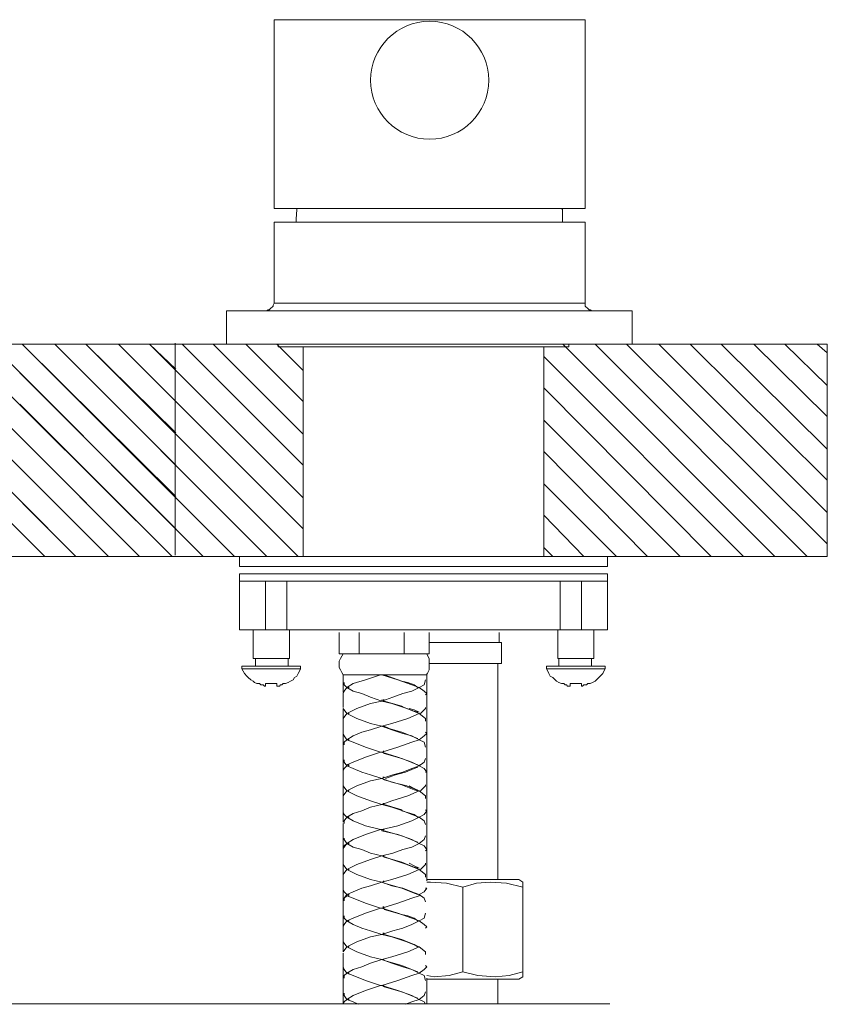
# Model space of a CAD drawing. Units: millimetres. Extents: x -311 to 259, y -284 to 224.
# Drawn here: x 144 to 259, y -186 to -47 of the extents above; entities that cross this region are included whole.
import ezdxf

# ---------------------------------------------------------------- set-up
doc = ezdxf.new("R2010")
doc.units = ezdxf.units.MM
doc.layers.add('Default', color=7, linetype='Continuous', true_color=0x000000)

msp = doc.modelspace()

# ---------------------------------------------------------------- linework, layer by layer
at = {"layer": 'Default', "color": 18, "lineweight": 0, "true_color": 0x000000}
for p, q in [((166.49, -92.89), (128.55, -92.89)), ((174.43, -92.89), (144.43, -92.89)), ((174.61, -92.89), (174.43, -92.89)), ((174.78, -92.89), (174.61, -92.89)), ((175.31, -92.89), (174.78, -92.89)), ((176.37, -92.89), (175.31, -92.89)), ((177.61, -92.89), (176.37, -92.89)), ((179.19, -92.89), (177.61, -92.89)), ((181.14, -92.89), (179.19, -92.89)), ((180.96, -92.89), (180.96, -93.24)), ((181.14, -93.24), (180.96, -93.24)), ((183.25, -92.89), (181.14, -92.89)), ((181.66, -93.24), (181.14, -93.24)), ((182.55, -93.24), (181.66, -93.24)), ((183.78, -93.24), (182.55, -93.24)), ((185.72, -92.89), (183.25, -92.89)), ((185.19, -93.24), (183.78, -93.24)), ((184.49, -93.24), (184.49, -122.89)), ((186.96, -93.24), (185.19, -93.24)), ((188.19, -92.89), (185.72, -92.89)), ((189.07, -93.24), (186.96, -93.24)), ((191.02, -92.89), (188.19, -92.89)), ((191.19, -93.24), (189.07, -93.24)), ((193.84, -92.89), (191.02, -92.89)), ((193.66, -93.24), (191.19, -93.24)), ((196.13, -93.24), (193.66, -93.24)), ((196.84, -92.89), (193.84, -92.89)), ((198.78, -93.24), (196.13, -93.24)), ((200.01, -92.89), (196.84, -92.89)), ((201.6, -93.24), (198.78, -93.24)), ((203.01, -92.89), (200.01, -92.89)), ((204.25, -93.24), (201.6, -93.24)), ((206.19, -92.89), (203.01, -92.89)), ((206.9, -93.24), (204.25, -93.24)), ((209.19, -92.89), (206.19, -92.89)), ((209.37, -93.24), (206.9, -93.24)), ((212.01, -92.89), (209.19, -92.89)), ((211.84, -93.24), (209.37, -93.24)), ((213.95, -93.24), (211.84, -93.24)), ((214.84, -92.89), (212.01, -92.89)), ((216.07, -93.24), (213.95, -93.24)), ((217.48, -92.89), (214.84, -92.89)), ((217.84, -93.24), (216.07, -93.24)), ((219.78, -92.89), (217.48, -92.89)), ((219.25, -93.24), (217.84, -93.24)), ((218.54, -93.24), (218.54, -122.89)), ((220.48, -93.24), (219.25, -93.24)), ((221.89, -92.89), (219.78, -92.89)), ((221.37, -93.24), (220.48, -93.24)), ((221.89, -93.24), (221.37, -93.24)), ((223.83, -92.89), (221.89, -92.89)), ((222.07, -93.24), (221.89, -93.24)), ((222.07, -93.24), (222.07, -92.89)), ((225.42, -92.89), (223.83, -92.89)), ((226.66, -92.89), (225.42, -92.89)), ((227.72, -92.89), (226.66, -92.89)), ((228.25, -92.89), (227.72, -92.89)), ((228.6, -92.89), (228.25, -92.89)), ((258.6, -92.89), (228.6, -92.89)), ((258.6, -92.89), (258.6, -122.89)), ((166.49, -122.89), (127.49, -122.89)), ((175.49, -122.89), (144.43, -122.89)), ((175.49, -122.89), (175.49, -124.3)), ((175.49, -122.89), (175.67, -122.89)), ((175.67, -122.89), (176.19, -122.89)), ((176.19, -122.89), (177.08, -122.89)), ((177.08, -122.89), (178.31, -122.89)), ((178.31, -122.89), (179.72, -122.89)), ((179.72, -122.89), (181.66, -122.89)), ((181.66, -122.89), (183.6, -122.89)), ((183.6, -122.89), (186.08, -122.89)), ((186.08, -122.89), (188.55, -122.89)), ((188.55, -122.89), (191.19, -122.89)), ((191.19, -122.89), (194.02, -122.89)), ((194.02, -122.89), (197.01, -122.89)), ((197.01, -122.89), (200.01, -122.89)), ((200.01, -122.89), (203.01, -122.89)), ((203.01, -122.89), (206.01, -122.89)), ((206.01, -122.89), (209.01, -122.89)), ((209.01, -122.89), (211.84, -122.89)), ((211.84, -122.89), (214.48, -122.89)), ((214.48, -122.89), (217.13, -122.89)), ((217.13, -122.89), (219.42, -122.89)), ((219.42, -122.89), (221.37, -122.89)), ((221.37, -122.89), (223.31, -122.89)), ((223.31, -122.89), (224.72, -122.89)), ((224.72, -122.89), (225.95, -122.89)), ((225.95, -122.89), (226.84, -122.89)), ((226.84, -122.89), (227.36, -122.89)), ((227.36, -122.89), (227.54, -122.89)), ((227.54, -124.3), (227.54, -122.89)), ((258.6, -122.89), (227.54, -122.89)), ((175.49, -124.3), (175.67, -124.3)), ((175.67, -124.3), (176.19, -124.3)), ((176.19, -124.3), (177.08, -124.3)), ((177.08, -124.3), (178.31, -124.3)), ((178.31, -124.3), (179.72, -124.3)), ((179.72, -124.3), (181.66, -124.3)), ((181.66, -124.3), (183.6, -124.3)), ((183.6, -124.3), (186.08, -124.3)), ((186.08, -124.3), (188.55, -124.3)), ((188.55, -124.3), (191.19, -124.3)), ((191.19, -124.3), (194.02, -124.3)), ((194.02, -124.3), (197.01, -124.3)), ((197.01, -124.3), (200.01, -124.3)), ((200.01, -124.3), (203.01, -124.3)), ((203.01, -124.3), (206.01, -124.3)), ((206.01, -124.3), (209.01, -124.3)), ((209.01, -124.3), (211.84, -124.3)), ((211.84, -124.3), (214.48, -124.3)), ((214.48, -124.3), (217.13, -124.3)), ((217.13, -124.3), (219.42, -124.3)), ((219.42, -124.3), (221.37, -124.3)), ((221.37, -124.3), (223.31, -124.3)), ((223.31, -124.3), (224.72, -124.3)), ((224.72, -124.3), (225.95, -124.3)), ((225.95, -124.3), (226.84, -124.3)), ((226.84, -124.3), (227.36, -124.3)), ((227.36, -124.3), (227.54, -124.3)), ((175.49, -125.36), (175.49, -126.42)), ((175.49, -125.36), (175.84, -125.36)), ((175.49, -126.42), (175.49, -133.3)), ((175.49, -126.42), (175.84, -126.42)), ((175.84, -125.36), (176.55, -125.36)), ((175.84, -126.42), (176.55, -126.42)), ((176.55, -125.36), (177.61, -125.36)), ((176.55, -126.42), (177.61, -126.42)), ((177.61, -125.36), (179.02, -125.36)), ((177.61, -126.42), (179.02, -126.42)), ((179.02, -125.36), (180.61, -125.36)), ((179.02, -126.42), (180.61, -126.42)), ((179.19, -133.3), (179.19, -126.42)), ((180.61, -125.36), (182.55, -125.36)), ((180.61, -126.42), (182.55, -126.42)), ((182.19, -133.3), (182.19, -126.42)), ((182.55, -125.36), (184.84, -125.36)), ((182.55, -126.42), (184.84, -126.42)), ((184.84, -125.36), (187.31, -125.36)), ((184.84, -126.42), (187.31, -126.42)), ((187.31, -125.36), (189.78, -125.36)), ((187.31, -126.42), (189.78, -126.42)), ((189.78, -125.36), (192.6, -125.36)), ((189.78, -126.42), (192.6, -126.42)), ((192.6, -125.36), (195.6, -125.36)), ((192.6, -126.42), (195.6, -126.42)), ((195.6, -125.36), (198.43, -125.36)), ((195.6, -126.42), (198.43, -126.42)), ((198.43, -125.36), (201.6, -125.36)), ((198.43, -126.42), (201.6, -126.42)), ((201.6, -125.36), (204.6, -125.36)), ((201.6, -126.42), (204.6, -126.42)), ((204.6, -125.36), (207.6, -125.36)), ((204.6, -126.42), (207.6, -126.42)), ((207.6, -125.36), (210.43, -125.36)), ((207.6, -126.42), (210.43, -126.42)), ((210.43, -125.36), (213.25, -125.36)), ((210.43, -126.42), (213.25, -126.42)), ((213.25, -125.36), (215.9, -125.36)), ((213.25, -126.42), (215.9, -126.42)), ((215.9, -125.36), (218.19, -125.36)), ((215.9, -126.42), (218.19, -126.42)), ((218.19, -125.36), (220.48, -125.36)), ((218.19, -126.42), (220.48, -126.42)), ((220.48, -125.36), (222.42, -125.36)), ((220.48, -126.42), (222.42, -126.42)), ((220.84, -133.3), (220.84, -126.42)), ((222.42, -125.36), (224.01, -125.36)), ((222.42, -126.42), (224.01, -126.42)), ((223.83, -133.3), (223.83, -126.42)), ((224.01, -125.36), (225.42, -125.36)), ((224.01, -126.42), (225.42, -126.42)), ((225.42, -125.36), (226.48, -125.36)), ((225.42, -126.42), (226.48, -126.42)), ((226.48, -125.36), (227.19, -125.36)), ((226.48, -126.42), (227.19, -126.42)), ((227.19, -125.36), (227.54, -125.36)), ((227.19, -126.42), (227.54, -126.42)), ((227.54, -126.42), (227.54, -125.36)), ((227.54, -133.3), (227.54, -126.42)), ((175.49, -133.3), (176.02, -133.3)), ((176.02, -133.3), (176.72, -133.3)), ((176.72, -133.3), (177.96, -133.3)), ((177.43, -133.3), (177.43, -137.35)), ((177.96, -133.3), (179.19, -133.3)), ((179.19, -133.3), (182.19, -133.3)), ((182.19, -133.3), (183.08, -133.3)), ((182.55, -137.35), (182.55, -133.3)), ((183.08, -133.3), (184.31, -133.3)), ((184.31, -133.3), (185.9, -133.3)), ((185.9, -133.3), (187.66, -133.3)), ((187.66, -133.3), (189.78, -133.3)), ((189.6, -136.65), (189.6, -133.65)), ((189.6, -136.65), (189.6, -133.65)), ((189.78, -133.3), (192.25, -133.3)), ((192.25, -133.3), (194.72, -133.3)), ((192.43, -136.65), (192.43, -133.65)), ((194.72, -133.3), (197.37, -133.3)), ((197.37, -133.3), (200.19, -133.3)), ((198.78, -136.65), (198.78, -133.65)), ((200.19, -133.3), (202.84, -133.3)), ((202.31, -136.65), (202.31, -133.65)), ((202.84, -133.3), (205.66, -133.3)), ((205.66, -133.3), (208.31, -133.3)), ((208.31, -133.3), (210.95, -133.3)), ((210.95, -133.3), (213.25, -133.3)), ((212.19, -135.06), (212.19, -133.65)), ((213.25, -133.3), (215.37, -133.3)), ((215.37, -133.3), (217.31, -133.3)), ((217.31, -133.3), (218.72, -133.3)), ((218.72, -133.3), (219.95, -133.3)), ((219.95, -133.3), (220.84, -133.3)), ((220.48, -133.3), (220.48, -137.35)), ((220.84, -133.3), (223.83, -133.3)), ((223.83, -133.3), (225.07, -133.3)), ((225.07, -133.3), (226.31, -133.3)), ((225.6, -137.35), (225.6, -133.3)), ((226.31, -133.3), (227.01, -133.3)), ((227.01, -133.3), (227.54, -133.3)), ((203.19, -135.06), (202.31, -135.06)), ((204.25, -135.06), (203.19, -135.06)), ((205.66, -135.06), (204.25, -135.06)), ((207.07, -135.06), (205.66, -135.06)), ((208.48, -135.06), (207.07, -135.06)), ((209.72, -135.06), (208.48, -135.06)), ((210.95, -135.06), (209.72, -135.06)), ((211.84, -135.06), (210.95, -135.06)), ((212.37, -135.06), (211.84, -135.06)), ((212.54, -135.06), (212.37, -135.06)), ((212.54, -138.06), (212.54, -135.06)), ((177.43, -137.35), (177.78, -137.35)), ((177.78, -137.35), (177.78, -138.41)), ((177.78, -137.35), (178.31, -137.35)), ((178.31, -137.35), (179.02, -137.35)), ((179.02, -137.35), (180.08, -137.35)), ((180.08, -137.35), (180.96, -137.35)), ((180.96, -137.35), (181.84, -137.35)), ((181.84, -137.35), (182.37, -137.35)), ((182.37, -138.41), (182.37, -137.35)), ((182.37, -137.35), (182.55, -137.35)), ((189.6, -136.65), (190.13, -136.65)), ((189.78, -137.35), (189.6, -137.71)), ((189.6, -137.71), (189.6, -138.06)), ((189.96, -137), (189.78, -137.35)), ((190.13, -136.65), (189.96, -137)), ((190.31, -136.65), (190.13, -136.65)), ((190.49, -136.65), (190.31, -136.65)), ((190.66, -136.65), (190.49, -136.65)), ((191.02, -136.65), (190.66, -136.65)), ((191.19, -136.65), (191.02, -136.65)), ((191.55, -136.65), (191.19, -136.65)), ((191.9, -136.65), (191.55, -136.65)), ((191.9, -136.65), (192.43, -136.65)), ((192.43, -136.65), (193.49, -136.65)), ((194.02, -136.65), (193.49, -136.65)), ((194.54, -136.65), (194.02, -136.65)), ((195.07, -136.65), (194.54, -136.65)), ((195.6, -136.65), (195.07, -136.65)), ((196.13, -136.65), (195.6, -136.65)), ((196.66, -136.65), (196.13, -136.65)), ((197.19, -136.65), (196.66, -136.65)), ((197.72, -136.65), (197.19, -136.65)), ((197.72, -136.65), (198.78, -136.65)), ((198.78, -136.65), (199.31, -136.65)), ((199.84, -136.65), (199.31, -136.65)), ((200.19, -136.65), (199.84, -136.65)), ((200.54, -136.65), (200.19, -136.65)), ((200.9, -136.65), (200.54, -136.65)), ((201.07, -136.65), (200.9, -136.65)), ((201.43, -136.65), (201.07, -136.65)), ((201.6, -136.65), (201.43, -136.65)), ((201.78, -136.65), (201.6, -136.65)), ((201.78, -136.65), (202.31, -136.65)), ((202.13, -137), (201.96, -136.65)), ((202.31, -137.35), (202.13, -137)), ((202.31, -137.71), (202.31, -137.35)), ((202.31, -138.06), (202.31, -137.71)), ((220.48, -137.35), (220.66, -137.35)), ((220.66, -137.35), (220.66, -138.41)), ((220.66, -137.35), (221.19, -137.35)), ((221.19, -137.35), (222.07, -137.35)), ((222.07, -137.35), (222.95, -137.35)), ((222.95, -137.35), (224.01, -137.35)), ((224.01, -137.35), (224.72, -137.35)), ((224.72, -137.35), (225.42, -137.35)), ((225.25, -138.41), (225.25, -137.35)), ((225.42, -137.35), (225.6, -137.35)), ((175.84, -138.41), (175.84, -138.77)), ((175.84, -138.41), (176.19, -138.41)), ((175.84, -138.77), (176.02, -139.12)), ((175.84, -138.77), (176.19, -138.77)), ((176.02, -139.12), (176.19, -139.47)), ((176.19, -138.41), (176.9, -138.41)), ((176.19, -138.77), (176.9, -138.77)), ((176.9, -138.41), (177.96, -138.41)), ((176.9, -138.77), (177.96, -138.77)), ((177.96, -138.41), (179.02, -138.41)), ((177.96, -138.77), (179.02, -138.77)), ((179.02, -138.41), (180.25, -138.41)), ((179.02, -138.77), (180.25, -138.77)), ((180.25, -138.41), (181.49, -138.41)), ((180.25, -138.77), (181.49, -138.77)), ((181.49, -138.41), (182.55, -138.41)), ((181.49, -138.77), (182.55, -138.77)), ((182.55, -138.41), (183.43, -138.41)), ((182.55, -138.77), (183.43, -138.77)), ((183.43, -138.41), (183.96, -138.41)), ((183.43, -138.77), (183.96, -138.77)), ((183.78, -139.47), (183.96, -139.12)), ((183.96, -138.41), (184.13, -138.41)), ((183.96, -139.12), (184.13, -138.77)), ((183.96, -138.77), (184.13, -138.77)), ((184.13, -138.77), (184.13, -138.41)), ((189.6, -138.06), (189.6, -138.59)), ((189.6, -138.59), (189.78, -138.94)), ((189.78, -138.94), (189.96, -139.3)), ((202.13, -139.3), (202.31, -138.94)), ((202.31, -138.59), (202.31, -138.06)), ((203.19, -138.06), (202.31, -138.06)), ((202.31, -138.94), (202.31, -138.59)), ((204.25, -138.06), (203.19, -138.06)), ((205.66, -138.06), (204.25, -138.06)), ((207.07, -138.06), (205.66, -138.06)), ((208.48, -138.06), (207.07, -138.06)), ((209.72, -138.06), (208.48, -138.06)), ((210.95, -138.06), (209.72, -138.06)), ((211.84, -138.06), (210.95, -138.06)), ((212.37, -138.06), (211.84, -138.06)), ((212.01, -168.59), (212.01, -138.06)), ((212.54, -138.06), (212.37, -138.06)), ((218.89, -138.41), (218.89, -138.77)), ((218.89, -138.41), (219.25, -138.41)), ((218.89, -138.77), (219.07, -139.12)), ((218.89, -138.77), (219.25, -138.77)), ((219.07, -139.12), (219.25, -139.47)), ((219.25, -138.41), (219.95, -138.41)), ((219.25, -138.77), (219.95, -138.77)), ((219.95, -138.41), (221.01, -138.41)), ((219.95, -138.77), (221.01, -138.77)), ((221.01, -138.41), (222.07, -138.41)), ((221.01, -138.77), (222.07, -138.77)), ((222.07, -138.41), (223.31, -138.41)), ((222.07, -138.77), (223.31, -138.77)), ((223.31, -138.41), (224.54, -138.41)), ((223.31, -138.77), (224.54, -138.77)), ((224.54, -138.41), (225.6, -138.41)), ((224.54, -138.77), (225.6, -138.77)), ((225.6, -138.41), (226.48, -138.41)), ((225.6, -138.77), (226.48, -138.77)), ((226.48, -138.41), (227.01, -138.41)), ((226.48, -138.77), (227.01, -138.77)), ((226.84, -139.47), (227.01, -139.12)), ((227.01, -138.41), (227.19, -138.41)), ((227.01, -139.12), (227.19, -138.77)), ((227.01, -138.77), (227.19, -138.77)), ((227.19, -138.77), (227.19, -138.41)), ((176.19, -139.47), (176.55, -139.83)), ((176.55, -139.83), (176.72, -140)), ((176.72, -140), (177.08, -140.35)), ((177.08, -140.35), (177.43, -140.53)), ((177.43, -140.53), (177.61, -140.71)), ((182.37, -140.71), (182.72, -140.53)), ((182.72, -140.53), (183.08, -140.35)), ((183.08, -140.35), (183.25, -140)), ((183.25, -140), (183.6, -139.83)), ((183.6, -139.83), (183.78, -139.47)), ((189.96, -139.3), (190.13, -139.65)), ((190.13, -139.65), (190.13, -140.71)), ((190.31, -139.65), (190.13, -139.65)), ((190.66, -139.65), (190.31, -139.65)), ((191.55, -139.65), (190.66, -139.65)), ((192.6, -139.65), (191.55, -139.65)), ((193.31, -140.35), (191.55, -140.88)), ((194.02, -139.65), (192.6, -139.65)), ((195.43, -139.65), (193.31, -140.35)), ((195.43, -139.65), (194.02, -139.65)), ((195.6, -139.65), (195.43, -139.65)), ((197.19, -139.65), (195.6, -139.65)), ((195.6, -139.65), (195.96, -139.65)), ((197.9, -140.35), (195.6, -139.65)), ((198.43, -140.53), (195.96, -139.65)), ((198.6, -139.65), (197.19, -139.65)), ((199.84, -141.06), (197.9, -140.35)), ((199.31, -140.71), (198.43, -140.53)), ((199.84, -139.65), (198.6, -139.65)), ((200.9, -139.65), (199.84, -139.65)), ((201.6, -139.65), (200.9, -139.65)), ((201.96, -139.65), (201.6, -139.65)), ((201.6, -141.06), (201.78, -140.35)), ((201.96, -139.65), (202.13, -139.3)), ((201.96, -139.47), (201.96, -168.59)), ((201.96, -140.35), (201.96, -139.65)), ((201.96, -142.47), (201.96, -140.35)), ((219.25, -139.47), (219.42, -139.83)), ((219.42, -139.83), (219.78, -140)), ((219.78, -140), (220.13, -140.35)), ((220.13, -140.35), (220.31, -140.53)), ((220.31, -140.53), (220.66, -140.71)), ((225.42, -140.71), (225.78, -140.53)), ((225.78, -140.53), (225.95, -140.35)), ((225.95, -140.35), (226.31, -140)), ((226.31, -140), (226.48, -139.83)), ((226.48, -139.83), (226.84, -139.47)), ((177.61, -140.71), (177.96, -140.88)), ((177.96, -140.88), (178.13, -140.88)), ((178.13, -140.88), (178.31, -140.88)), ((178.31, -140.88), (178.49, -141.06)), ((178.49, -141.06), (178.66, -141.06)), ((178.66, -141.06), (178.84, -141.06)), ((178.84, -141.06), (179.02, -141.24)), ((179.02, -141.24), (179.19, -141.24)), ((179.19, -141.06), (179.19, -140.88)), ((179.19, -140.88), (179.37, -140.88)), ((179.19, -141.24), (179.19, -141.06)), ((179.37, -140.88), (179.72, -140.88)), ((179.72, -140.88), (179.9, -140.88)), ((179.9, -140.88), (180.08, -140.88)), ((180.08, -140.88), (180.25, -140.88)), ((180.25, -140.88), (180.43, -140.88)), ((180.43, -140.88), (180.61, -140.88)), ((180.61, -140.88), (180.78, -140.88)), ((180.78, -140.88), (180.78, -141.06)), ((180.78, -141.06), (180.78, -141.24)), ((180.78, -141.24), (180.96, -141.24)), ((180.96, -141.24), (181.14, -141.24)), ((181.14, -141.24), (181.31, -141.06)), ((181.31, -141.06), (181.49, -141.06)), ((181.49, -141.06), (181.66, -140.88)), ((181.66, -140.88), (181.84, -140.88)), ((181.84, -140.88), (182.02, -140.88)), ((182.02, -140.88), (182.37, -140.71)), ((190.13, -140.71), (190.13, -142.12)), ((190.13, -142.3), (190.31, -141.94)), ((190.31, -141.94), (190.13, -142.12)), ((190.31, -141.06), (190.31, -140.71)), ((190.66, -141.41), (190.31, -141.06)), ((190.31, -141.94), (190.66, -141.41)), ((190.66, -141.41), (190.31, -141.94)), ((191.55, -140.88), (190.66, -141.41)), ((191.55, -141.94), (190.66, -141.41)), ((191.02, -141.41), (190.84, -141.41)), ((190.84, -141.41), (191.02, -141.41)), ((191.02, -141.41), (190.84, -141.41)), ((192.78, -142.3), (191.55, -141.94)), ((198.6, -142.3), (199.84, -141.94)), ((200.19, -141.06), (199.31, -140.71)), ((200.9, -141.41), (199.84, -141.06)), ((199.84, -141.94), (200.9, -141.41)), ((200.72, -141.41), (200.19, -141.06)), ((200.9, -141.41), (201.6, -141.06)), ((200.9, -141.41), (201.6, -141.94)), ((201.6, -141.94), (201.96, -142.3)), ((220.66, -140.71), (221.01, -140.88)), ((221.01, -140.88), (221.19, -140.88)), ((221.19, -140.88), (221.37, -140.88)), ((221.37, -140.88), (221.54, -141.06)), ((221.54, -141.06), (221.72, -141.06)), ((221.72, -141.06), (221.89, -141.24)), ((221.89, -141.24), (222.07, -141.24)), ((222.07, -141.24), (222.25, -141.24)), ((222.25, -141.06), (222.25, -140.88)), ((222.25, -140.88), (222.42, -140.88)), ((222.25, -141.24), (222.25, -141.06)), ((222.42, -140.88), (222.6, -140.88)), ((222.6, -140.88), (222.78, -140.88)), ((222.78, -140.88), (222.95, -140.88)), ((222.95, -140.88), (223.13, -140.88)), ((223.13, -140.88), (223.48, -140.88)), ((223.48, -140.88), (223.66, -140.88)), ((223.66, -140.88), (223.83, -140.88)), ((223.83, -140.88), (223.83, -141.06)), ((223.83, -141.06), (223.83, -141.24)), ((223.83, -141.24), (224.01, -141.24)), ((224.01, -141.24), (224.19, -141.06)), ((224.19, -141.06), (224.36, -141.06)), ((224.36, -141.06), (224.54, -141.06)), ((224.54, -141.06), (224.72, -140.88)), ((224.72, -140.88), (224.89, -140.88)), ((224.89, -140.88), (225.07, -140.88)), ((225.07, -140.88), (225.42, -140.71)), ((190.13, -142.3), (190.13, -144.24)), ((194.02, -142.82), (192.78, -142.3)), ((195.6, -143.35), (194.02, -142.82)), ((195.6, -143.35), (194.02, -143.71)), ((195.6, -143.35), (197.19, -142.82)), ((195.6, -143.18), (195.6, -143.35)), ((195.6, -143.35), (195.96, -143.35)), ((197.01, -143.71), (195.6, -143.35)), ((195.96, -143.18), (195.78, -143.18)), ((198.43, -144.06), (195.96, -143.35)), ((197.19, -142.82), (198.6, -142.3)), ((201.96, -142.3), (201.78, -142.47)), ((201.96, -144.06), (201.96, -142.47)), ((190.13, -144.41), (190.13, -145.82)), ((190.66, -145.12), (190.13, -144.41)), ((192.07, -144.41), (190.66, -145.12)), ((194.02, -143.71), (192.07, -144.41)), ((199.13, -144.41), (197.01, -143.71)), ((198.78, -144.24), (198.43, -144.06)), ((200.19, -144.77), (198.78, -144.24)), ((200.9, -145.12), (199.13, -144.41)), ((200.19, -144.59), (199.49, -144.41)), ((200.9, -144.94), (200.19, -144.59)), ((200.72, -144.94), (200.19, -144.77)), ((201.07, -145.12), (201.78, -144.41)), ((201.78, -144.41), (201.78, -144.24)), ((201.96, -146.18), (201.96, -144.06)), ((190.66, -145.12), (190.13, -145.82)), ((190.13, -145.82), (190.13, -147.94)), ((192.07, -145.82), (190.66, -145.12)), ((191.02, -145.12), (190.84, -145.12)), ((190.84, -145.12), (191.02, -145.12)), ((191.02, -145.12), (190.84, -145.12)), ((194.02, -146.53), (192.07, -145.82)), ((197.01, -146.53), (199.31, -145.82)), ((199.31, -145.82), (200.9, -145.12)), ((200.9, -145.12), (201.78, -145.82)), ((201.78, -145.82), (201.78, -146.18)), ((201.96, -147.77), (201.96, -146.18)), ((194.02, -147.41), (192.78, -147.77)), ((195.6, -146.88), (194.02, -146.53)), ((195.6, -146.88), (194.02, -147.41)), ((195.6, -146.88), (197.01, -146.53)), ((195.6, -146.88), (195.96, -147.06)), ((197.01, -147.41), (195.6, -146.88)), ((195.96, -146.88), (195.78, -146.88)), ((196.66, -147.24), (195.96, -146.88)), ((198.43, -147.77), (195.96, -147.06)), ((198.6, -147.94), (197.01, -147.41)), ((190.13, -147.94), (190.13, -149.53)), ((190.31, -148.29), (190.13, -147.94)), ((190.66, -148.82), (190.31, -148.29)), ((190.31, -149.18), (190.66, -148.82)), ((190.66, -148.82), (190.31, -149.18)), ((191.55, -148.29), (190.66, -148.82)), ((191.55, -149.18), (190.66, -148.82)), ((191.02, -148.82), (190.84, -148.82)), ((190.84, -148.82), (191.02, -148.82)), ((191.02, -148.82), (190.84, -148.82)), ((192.78, -147.77), (191.55, -148.29)), ((200.19, -148.47), (198.43, -147.77)), ((199.84, -148.29), (198.6, -147.94)), ((200.9, -148.82), (199.84, -148.29)), ((199.84, -149.18), (200.9, -148.82)), ((200.72, -148.65), (200.19, -148.47)), ((200.9, -148.82), (201.6, -148.29)), ((200.9, -148.82), (201.6, -149.18)), ((201.6, -148.29), (201.96, -147.94)), ((201.96, -147.94), (201.78, -147.77)), ((201.96, -149.88), (201.96, -147.77)), ((190.13, -149.53), (190.13, -151.65)), ((190.31, -149.53), (190.31, -149.18)), ((190.31, -149.18), (190.31, -149.53)), ((193.31, -149.88), (191.55, -149.18)), ((195.43, -150.59), (193.31, -149.88)), ((195.6, -150.59), (197.9, -149.88)), ((197.9, -149.88), (199.84, -149.18)), ((201.6, -149.18), (201.78, -149.88)), ((201.96, -151.29), (201.96, -149.88)), ((190.13, -151.65), (190.13, -153.24)), ((190.31, -152), (190.31, -151.65)), ((193.31, -151.29), (191.55, -152)), ((195.43, -150.59), (193.31, -151.29)), ((195.6, -150.59), (195.43, -150.59)), ((195.6, -150.59), (195.96, -150.77)), ((197.9, -151.29), (195.6, -150.59)), ((195.96, -150.41), (195.78, -150.59)), ((198.43, -151.47), (195.96, -150.77)), ((199.84, -152), (197.9, -151.29)), ((199.31, -151.82), (198.43, -151.47)), ((201.6, -152), (201.78, -151.47)), ((201.96, -153.41), (201.96, -151.47)), ((190.13, -153.24), (190.31, -152.88)), ((190.31, -152.88), (190.13, -153.24)), ((190.66, -152.53), (190.31, -152)), ((190.31, -152.88), (190.66, -152.53)), ((190.66, -152.53), (190.31, -152.88)), ((191.55, -152), (190.66, -152.35)), ((190.66, -152.35), (190.66, -152.53)), ((191.55, -152.88), (190.66, -152.53)), ((191.02, -152.35), (190.84, -152.35)), ((190.84, -152.35), (190.84, -152.53)), ((191.02, -152.53), (190.84, -152.53)), ((190.84, -152.53), (191.02, -152.53)), ((192.78, -153.41), (191.55, -152.88)), ((198.6, -153.41), (199.84, -152.88)), ((198.96, -153.41), (200.19, -152.88)), ((200.19, -152.18), (199.31, -151.82)), ((200.9, -152.53), (199.84, -152)), ((199.84, -152.88), (200.9, -152.53)), ((200.72, -152.35), (200.19, -152.18)), ((200.19, -152.88), (200.72, -152.71)), ((200.9, -152.53), (201.6, -152)), ((200.9, -152.35), (200.9, -152.53)), ((200.9, -152.53), (201.6, -152.88)), ((201.6, -152.88), (201.96, -153.41)), ((190.13, -153.24), (190.13, -155.35)), ((194.02, -153.76), (192.78, -153.41)), ((195.6, -154.29), (194.02, -153.76)), ((195.6, -154.29), (194.02, -154.65)), ((195.6, -154.29), (197.19, -153.76)), ((195.6, -154.29), (195.96, -154.47)), ((197.01, -154.82), (195.6, -154.29)), ((195.96, -154.12), (195.78, -154.12)), ((198.43, -155.18), (195.96, -154.47)), ((196.13, -154.29), (197.54, -153.76)), ((197.19, -153.76), (198.6, -153.41)), ((197.54, -153.76), (198.96, -153.41)), ((201.96, -153.41), (201.78, -153.41)), ((201.96, -155), (201.96, -153.59)), ((190.13, -155.35), (190.13, -156.94)), ((190.66, -156.06), (190.13, -155.35)), ((192.07, -155.35), (190.66, -156.06)), ((194.02, -154.65), (192.07, -155.35)), ((199.13, -155.35), (197.01, -154.82)), ((198.78, -155.35), (198.43, -155.18)), ((200.19, -155.88), (198.78, -155.35)), ((200.9, -156.06), (199.13, -155.35)), ((200.19, -155.71), (199.49, -155.35)), ((200.9, -156.06), (200.19, -155.71)), ((200.72, -156.06), (200.19, -155.88)), ((201.07, -156.06), (201.78, -155.35)), ((201.78, -155.35), (201.78, -155.18)), ((201.96, -157.12), (201.96, -155)), ((190.66, -156.06), (190.13, -156.76)), ((190.13, -156.76), (190.13, -156.94)), ((190.13, -156.94), (190.13, -159.06)), ((192.07, -156.76), (190.66, -156.06)), ((191.02, -156.06), (190.84, -156.06)), ((190.84, -156.06), (191.02, -156.06)), ((191.02, -156.06), (190.84, -156.06)), ((194.02, -157.47), (192.07, -156.76)), ((197.01, -157.47), (199.31, -156.76)), ((199.31, -156.76), (200.9, -156.06)), ((200.9, -156.06), (201.78, -156.76)), ((201.78, -156.76), (201.78, -157.12)), ((201.96, -158.71), (201.96, -157.12)), ((194.02, -158.35), (192.78, -158.88)), ((195.6, -158), (194.02, -157.47)), ((195.6, -158), (194.02, -158.35)), ((195.6, -158), (197.01, -157.47)), ((195.6, -158), (195.96, -158)), ((197.01, -158.35), (195.6, -158)), ((195.96, -157.82), (195.78, -157.82)), ((198.43, -158.71), (195.96, -158)), ((198.6, -158.88), (197.01, -158.35)), ((198.43, -158.88), (198.43, -158.71)), ((201.96, -158.88), (201.78, -158.71)), ((201.96, -160.82), (201.96, -158.71)), ((190.13, -159.06), (190.13, -160.47)), ((190.31, -159.41), (190.13, -159.06)), ((190.66, -159.76), (190.31, -159.41)), ((190.31, -160.29), (190.66, -159.76)), ((190.66, -159.76), (190.31, -160.29)), ((191.55, -159.23), (190.66, -159.76)), ((191.55, -160.29), (190.66, -159.76)), ((191.02, -159.76), (190.84, -159.76)), ((190.84, -159.76), (191.02, -159.76)), ((191.02, -159.76), (190.84, -159.76)), ((192.78, -158.88), (191.55, -159.23)), ((200.19, -159.41), (198.43, -158.88)), ((199.84, -159.41), (198.6, -158.88)), ((200.9, -159.76), (199.84, -159.41)), ((199.84, -160.29), (200.9, -159.76)), ((200.72, -159.76), (200.19, -159.41)), ((200.9, -159.76), (201.6, -159.41)), ((200.9, -159.76), (201.6, -160.29)), ((201.6, -159.41), (201.96, -158.88)), ((190.13, -160.65), (190.13, -162.59)), ((190.31, -160.65), (190.31, -160.29)), ((190.31, -160.29), (190.31, -160.47)), ((193.31, -161), (191.55, -160.29)), ((195.43, -161.53), (193.31, -161)), ((195.6, -161.53), (197.9, -161)), ((197.9, -161), (199.84, -160.29)), ((201.6, -160.29), (201.78, -160.82)), ((201.96, -162.41), (201.96, -160.82)), ((190.13, -162.59), (190.13, -162.76)), ((190.13, -162.76), (190.13, -164.18)), ((190.31, -162.94), (190.31, -162.76)), ((193.31, -162.23), (191.55, -162.94)), ((195.43, -161.53), (193.31, -162.23)), ((195.6, -161.53), (195.43, -161.53)), ((195.6, -161.53), (195.96, -161.71)), ((195.6, -161.71), (195.6, -161.53)), ((197.9, -162.23), (195.6, -161.71)), ((195.96, -161.53), (195.78, -161.53)), ((198.43, -162.41), (195.96, -161.71)), ((199.84, -162.94), (197.9, -162.23)), ((199.31, -162.76), (198.43, -162.41)), ((200.19, -163.12), (199.31, -162.76)), ((201.6, -162.94), (201.78, -162.41)), ((201.96, -164.53), (201.96, -162.41)), ((190.31, -163.82), (190.13, -164.18)), ((190.13, -164.18), (190.31, -164)), ((190.13, -164.18), (190.13, -166.29)), ((190.66, -163.47), (190.31, -162.94)), ((190.31, -164), (190.66, -163.47)), ((190.66, -163.47), (190.31, -163.82)), ((191.55, -162.94), (190.66, -163.47)), ((191.55, -164), (190.66, -163.47)), ((191.02, -163.47), (190.84, -163.47)), ((190.84, -163.47), (191.02, -163.47)), ((191.02, -163.47), (190.84, -163.47)), ((192.78, -164.35), (191.55, -164)), ((198.6, -164.35), (199.84, -164)), ((200.9, -163.47), (199.84, -162.94)), ((199.84, -164), (200.9, -163.47)), ((200.72, -163.29), (200.19, -163.12)), ((200.9, -163.47), (201.6, -162.94)), ((200.9, -163.47), (201.6, -163.82)), ((201.6, -163.82), (201.96, -164.35)), ((194.02, -164.88), (192.78, -164.35)), ((195.6, -165.23), (194.02, -164.88)), ((195.6, -165.23), (194.02, -165.76)), ((195.6, -165.23), (197.19, -164.88)), ((195.6, -165.23), (195.96, -165.41)), ((197.01, -165.76), (195.6, -165.23)), ((195.96, -165.23), (195.78, -165.23)), ((198.43, -166.12), (195.96, -165.41)), ((197.19, -164.88), (198.6, -164.35)), ((201.96, -164.35), (201.78, -164.53)), ((201.96, -166.12), (201.96, -164.53)), ((190.13, -166.29), (190.13, -167.88)), ((190.13, -166.47), (190.13, -166.29)), ((190.66, -167.18), (190.13, -166.47)), ((192.07, -166.47), (190.66, -167.18)), ((194.02, -165.76), (192.07, -166.47)), ((199.13, -166.47), (197.01, -165.76)), ((198.78, -166.29), (198.43, -166.12)), ((200.19, -166.82), (198.78, -166.29)), ((200.9, -167.18), (199.13, -166.47)), ((200.19, -166.65), (199.49, -166.29)), ((200.9, -167), (200.19, -166.65)), ((200.72, -167), (200.19, -166.82)), ((201.07, -167.18), (201.78, -166.47)), ((201.78, -166.47), (201.78, -166.29)), ((201.96, -168.23), (201.96, -166.12)), ((190.66, -167.18), (190.13, -167.88)), ((190.13, -167.88), (190.13, -170)), ((192.07, -167.88), (190.66, -167.18)), ((191.02, -167.18), (190.84, -167.18)), ((190.84, -167.18), (191.02, -167.18)), ((191.02, -167.18), (190.84, -167.18)), ((194.02, -168.59), (192.07, -167.88)), ((197.01, -168.59), (199.31, -167.88)), ((199.31, -167.88), (200.9, -167.18)), ((200.9, -167.18), (201.78, -167.88)), ((201.78, -167.88), (201.78, -168.23)), ((201.96, -168.76), (201.96, -168.23)), ((192.78, -169.82), (191.55, -170.35)), ((194.02, -169.47), (192.78, -169.82)), ((195.6, -168.94), (194.02, -168.59)), ((195.6, -168.94), (194.02, -169.47)), ((195.6, -168.94), (197.01, -168.59)), ((195.6, -168.94), (195.96, -169.12)), ((197.01, -169.47), (195.6, -168.94)), ((195.96, -168.76), (195.78, -168.94)), ((198.43, -169.82), (195.96, -169.12)), ((198.6, -169.82), (197.01, -169.47)), ((200.19, -170.53), (198.43, -169.82)), ((199.84, -170.35), (198.6, -169.82)), ((201.6, -170.35), (201.96, -169.82)), ((201.96, -169.82), (201.78, -169.82)), ((202.84, -168.59), (201.96, -168.59)), ((201.96, -168.94), (202.48, -168.94)), ((202.48, -168.94), (204.78, -169.12)), ((204.43, -168.59), (202.84, -168.59)), ((206.19, -168.59), (204.43, -168.59)), ((204.78, -169.12), (207.07, -169.65)), ((207.95, -168.59), (206.19, -168.59)), ((207.07, -169.65), (209.01, -169.12)), ((207.07, -181.64), (207.07, -169.65)), ((209.54, -168.59), (207.95, -168.59)), ((209.01, -169.12), (210.95, -168.94)), ((211.13, -168.59), (209.54, -168.59)), ((210.95, -168.94), (213.25, -169.12)), ((212.54, -168.59), (211.13, -168.59)), ((213.6, -168.59), (212.54, -168.59)), ((213.25, -169.12), (215.54, -169.65)), ((214.48, -168.59), (213.6, -168.59)), ((214.84, -168.59), (214.48, -168.59)), ((215.01, -168.59), (214.84, -168.59)), ((215.54, -168.94), (215.01, -168.59)), ((215.54, -169.65), (215.54, -168.94)), ((215.54, -181.64), (215.54, -169.65)), ((190.13, -170), (190.13, -171.59)), ((190.31, -170.35), (190.13, -170)), ((190.66, -170.7), (190.31, -170.35)), ((190.66, -170.7), (190.31, -171.23)), ((190.31, -171.23), (190.66, -170.88)), ((190.31, -171.59), (190.31, -171.23)), ((190.31, -171.23), (190.31, -171.59)), ((191.55, -170.35), (190.66, -170.7)), ((190.66, -170.88), (190.66, -170.7)), ((191.55, -171.23), (190.66, -170.88)), ((191.02, -170.7), (190.84, -170.7)), ((190.84, -170.7), (191.02, -170.7)), ((190.84, -170.88), (190.84, -170.7)), ((191.02, -170.88), (190.84, -170.88)), ((193.31, -171.94), (191.55, -171.23)), ((197.9, -171.94), (199.84, -171.23)), ((200.9, -170.7), (199.84, -170.35)), ((199.84, -171.23), (200.9, -170.88)), ((200.72, -170.7), (200.19, -170.53)), ((200.9, -170.7), (201.6, -170.35)), ((200.9, -170.88), (200.9, -170.7)), ((200.9, -170.7), (201.6, -171.23)), ((201.6, -171.23), (201.78, -171.76)), ((190.13, -171.59), (190.13, -173.7)), ((195.43, -172.65), (193.31, -171.94)), ((195.43, -172.65), (193.31, -173.35)), ((195.6, -172.65), (195.43, -172.65)), ((195.6, -172.65), (197.9, -171.94)), ((195.6, -172.65), (195.96, -172.65)), ((197.9, -173.35), (195.6, -172.65)), ((195.96, -172.47), (195.78, -172.47)), ((190.13, -173.7), (190.13, -175.29)), ((190.31, -174.06), (190.31, -173.7)), ((193.31, -173.35), (191.55, -174.06)), ((198.43, -173.53), (195.96, -172.82)), ((199.84, -174.06), (197.9, -173.35)), ((199.31, -173.7), (198.43, -173.53)), ((200.19, -174.06), (199.31, -173.7)), ((201.6, -174.06), (201.78, -173.35)), ((190.13, -175.29), (190.31, -174.94)), ((190.31, -174.94), (190.13, -175.29)), ((190.13, -175.29), (190.13, -177.41)), ((190.66, -174.41), (190.31, -174.06)), ((190.31, -174.94), (190.66, -174.41)), ((190.66, -174.41), (190.31, -174.94)), ((191.55, -174.06), (190.66, -174.41)), ((191.55, -174.94), (190.66, -174.41)), ((191.02, -174.41), (190.84, -174.41)), ((190.84, -174.41), (191.02, -174.41)), ((191.02, -174.41), (190.84, -174.41)), ((192.78, -175.47), (191.55, -174.94)), ((198.6, -175.47), (199.84, -174.94)), ((200.9, -174.41), (199.84, -174.06)), ((199.84, -174.94), (200.9, -174.41)), ((200.72, -174.41), (200.19, -174.06)), ((200.9, -174.41), (201.6, -174.06)), ((200.9, -174.41), (201.6, -174.94)), ((201.6, -174.94), (201.96, -175.29)), ((201.96, -175.29), (201.78, -175.47)), ((194.02, -176.7), (192.07, -177.41)), ((194.02, -175.82), (192.78, -175.47)), ((195.6, -176.35), (194.02, -175.82)), ((195.6, -176.35), (194.02, -176.7)), ((195.6, -176.35), (197.19, -175.82)), ((195.6, -176.35), (195.96, -176.35)), ((197.01, -176.7), (195.6, -176.35)), ((195.96, -176.17), (195.78, -176.17)), ((198.43, -177.06), (195.96, -176.35)), ((199.13, -177.41), (197.01, -176.7)), ((197.19, -175.82), (198.6, -175.47)), ((190.13, -177.41), (190.13, -178.82)), ((190.66, -178.12), (190.13, -177.41)), ((190.66, -178.12), (190.13, -178.82)), ((192.07, -177.41), (190.66, -178.12)), ((192.07, -178.82), (190.66, -178.12)), ((191.02, -178.12), (190.84, -178.12)), ((190.84, -178.12), (191.02, -178.12)), ((191.02, -178.12), (190.84, -178.12)), ((198.78, -177.23), (198.43, -177.06)), ((200.19, -177.76), (198.78, -177.23)), ((200.9, -178.12), (199.13, -177.41)), ((199.31, -178.82), (200.9, -178.12)), ((200.72, -178.12), (200.19, -177.76)), ((200.9, -178.12), (201.78, -178.82)), ((190.13, -179), (190.13, -180.94)), ((194.02, -179.53), (192.07, -178.82)), ((195.6, -179.88), (194.02, -179.53)), ((195.6, -179.88), (197.01, -179.53)), ((197.01, -179.53), (199.31, -178.82)), ((201.78, -178.82), (201.78, -179.17)), ((190.13, -180.94), (190.13, -182.53)), ((190.31, -181.29), (190.13, -180.94)), ((192.78, -180.94), (191.55, -181.29)), ((194.02, -180.41), (192.78, -180.94)), ((195.6, -179.88), (194.02, -180.41)), ((195.6, -179.88), (195.96, -180.06)), ((197.01, -180.41), (195.6, -179.88)), ((195.96, -179.88), (195.78, -179.88)), ((198.43, -180.76), (195.96, -180.06)), ((198.6, -180.94), (197.01, -180.41)), ((200.19, -181.47), (198.43, -180.76)), ((199.84, -181.29), (198.6, -180.94)), ((201.6, -181.29), (201.96, -180.94)), ((201.96, -180.94), (201.78, -180.76)), ((190.66, -181.82), (190.31, -181.29)), ((190.31, -182.17), (190.66, -181.82)), ((190.66, -181.82), (190.31, -182.17)), ((190.31, -182.53), (190.31, -182.17)), ((190.31, -182.17), (190.31, -182.53)), ((191.55, -181.29), (190.66, -181.82)), ((191.55, -182.17), (190.66, -181.82)), ((191.02, -181.82), (190.84, -181.82)), ((190.84, -181.82), (191.02, -181.82)), ((191.02, -181.82), (190.84, -181.82)), ((193.31, -182.88), (191.55, -182.17)), ((197.9, -182.88), (199.84, -182.17)), ((200.9, -181.82), (199.84, -181.29)), ((199.84, -182.17), (200.9, -181.82)), ((200.72, -181.64), (200.19, -181.47)), ((200.9, -181.82), (201.6, -181.29)), ((200.9, -181.82), (201.6, -182.17)), ((201.6, -182.17), (201.78, -182.88)), ((203.01, -182.35), (201.96, -182.17)), ((205.13, -182.17), (203.01, -182.35)), ((207.07, -181.64), (205.13, -182.17)), ((209.19, -182.17), (207.07, -181.64)), ((211.66, -182.35), (209.19, -182.17)), ((213.6, -182.17), (211.66, -182.35)), ((215.54, -181.64), (213.6, -182.17)), ((215.01, -182.7), (215.54, -182.35)), ((215.54, -182.35), (215.54, -181.64)), ((190.13, -182.53), (190.13, -184.64)), ((195.43, -183.59), (193.31, -182.88)), ((195.43, -183.59), (193.31, -184.29)), ((195.6, -183.59), (195.43, -183.59)), ((195.6, -183.59), (197.9, -182.88)), ((195.6, -183.59), (195.96, -183.76)), ((197.9, -184.29), (195.6, -183.59)), ((195.96, -183.59), (195.78, -183.59)), ((198.43, -184.47), (195.96, -183.76)), ((201.96, -182.88), (201.96, -182.53)), ((201.96, -182.7), (201.96, -186.23)), ((202.84, -182.7), (201.96, -182.7)), ((201.96, -184.47), (201.96, -182.88)), ((204.43, -182.7), (202.84, -182.7)), ((206.19, -182.7), (204.43, -182.7)), ((207.95, -182.7), (206.19, -182.7)), ((209.54, -182.7), (207.95, -182.7)), ((211.13, -182.7), (209.54, -182.7)), ((212.54, -182.7), (211.13, -182.7)), ((212.01, -186.23), (212.01, -182.7)), ((213.6, -182.7), (212.54, -182.7)), ((214.48, -182.7), (213.6, -182.7)), ((214.84, -182.7), (214.48, -182.7)), ((215.01, -182.7), (214.84, -182.7)), ((190.13, -184.64), (190.13, -186.23)), ((190.31, -185), (190.31, -184.64)), ((190.66, -185.53), (190.31, -185)), ((191.55, -185), (190.66, -185.53)), ((193.31, -184.29), (191.55, -185)), ((199.84, -185), (197.9, -184.29)), ((199.31, -184.82), (198.43, -184.47)), ((200.19, -185.17), (199.31, -184.82)), ((200.9, -185.53), (199.84, -185)), ((200.72, -185.35), (200.19, -185.17)), ((200.9, -185.53), (201.6, -185)), ((201.6, -185), (201.78, -184.47)), ((201.96, -186.23), (201.96, -184.47)), ((190.13, -186.23), (190.31, -185.88)), ((190.31, -185.88), (190.13, -186.23)), ((190.31, -185.88), (190.66, -185.53)), ((190.66, -185.53), (190.31, -185.88)), ((191.55, -185.88), (190.66, -185.53)), ((191.02, -185.53), (190.84, -185.53)), ((190.84, -185.53), (191.02, -185.53)), ((191.02, -185.53), (190.84, -185.53)), ((192.25, -186.23), (191.55, -185.88)), ((198.96, -186.23), (199.84, -185.88)), ((199.84, -185.88), (200.9, -185.53)), ((200.9, -185.53), (201.6, -185.88)), ((201.6, -185.88), (201.78, -186.23))]:
    msp.add_line(p, q, dxfattribs=at)
for points in [[(224.38, -47), (224.11, -47), (223.57, -47), (222.76, -47), (221.55, -47), (220.06, -47), (218.31, -47), (216.29, -47), (214.13, -47), (211.7, -47), (209.13, -47), (206.43, -47), (203.73, -47), (200.9, -47), (198.2, -47), (195.5, -47), (192.94, -47), (190.51, -47), (188.35, -47), (186.32, -47), (184.57, -47), (183.08, -47), (181.87, -47), (181.06, -47), (180.52, -47), (180.38, -47)], [(180.38, -47), (180.38, -73.72)], [(224.38, -73.72), (224.38, -47)], [(224.38, -73.72), (224.11, -73.72), (223.57, -73.72), (222.76, -73.72), (221.55, -73.72), (220.06, -73.72), (218.31, -73.72), (216.29, -73.72), (214.13, -73.72), (211.7, -73.72), (209.13, -73.72), (206.43, -73.72), (203.73, -73.72), (200.9, -73.72), (198.2, -73.72), (195.5, -73.72), (192.94, -73.72), (190.51, -73.72), (188.35, -73.72), (186.32, -73.72), (184.57, -73.72), (183.08, -73.72), (181.87, -73.72), (181.06, -73.72), (180.52, -73.72), (180.38, -73.72)], [(183.62, -73.72), (183.62, -73.86), (183.49, -75.21), (183.49, -75.61)], [(221.14, -75.61), (221.14, -75.21), (221.14, -73.86), (221.01, -73.72)], [(224.38, -75.61), (224.11, -75.61), (223.57, -75.61), (222.76, -75.61), (221.55, -75.61), (220.06, -75.61), (218.31, -75.61), (216.29, -75.61), (214.13, -75.61), (211.7, -75.61), (209.13, -75.61), (206.43, -75.61), (203.73, -75.61), (200.9, -75.61), (198.2, -75.61), (195.5, -75.61), (192.94, -75.61), (190.51, -75.61), (188.35, -75.61), (186.32, -75.61), (184.57, -75.61), (183.08, -75.61), (181.87, -75.61), (181.06, -75.61), (180.52, -75.61), (180.38, -75.61)], [(180.38, -75.61), (180.38, -87.09)], [(224.38, -87.09), (224.38, -75.61)], [(180.38, -87.09), (180.25, -87.36), (180.25, -87.49), (180.11, -87.63), (179.98, -87.76), (179.84, -87.9), (179.71, -88.03), (179.57, -88.03), (179.3, -88.17)], [(180.38, -87.09), (180.52, -87.09), (181.06, -87.09), (181.87, -87.09), (183.08, -87.09), (184.57, -87.09), (186.32, -87.09), (188.35, -87.09), (190.51, -87.09), (192.94, -87.09), (195.5, -87.09), (198.2, -87.09), (200.9, -87.09), (203.73, -87.09), (206.43, -87.09), (209.13, -87.09), (211.7, -87.09), (214.13, -87.09), (216.29, -87.09), (218.31, -87.09), (220.07, -87.09), (221.55, -87.09), (222.76, -87.09), (223.57, -87.09), (224.11, -87.09), (224.38, -87.09)], [(225.33, -88.17), (225.06, -88.03), (224.92, -88.03), (224.79, -87.9), (224.65, -87.76), (224.52, -87.63), (224.38, -87.49), (224.38, -87.36), (224.38, -87.09)], [(231, -88.17), (230.86, -88.17), (230.32, -88.17), (229.51, -88.17), (228.43, -88.17), (226.95, -88.17), (225.19, -88.17), (223.17, -88.17), (220.88, -88.17), (218.45, -88.17), (215.75, -88.17), (212.91, -88.17), (209.94, -88.17), (206.97, -88.17), (203.87, -88.17), (200.76, -88.17), (197.66, -88.17), (194.69, -88.17), (191.72, -88.17), (188.89, -88.17), (186.19, -88.17), (183.76, -88.17), (181.46, -88.17), (179.44, -88.17), (177.68, -88.17), (176.33, -88.17), (175.12, -88.17), (174.31, -88.17), (173.77, -88.17), (173.64, -88.17)], [(173.64, -88.17), (173.64, -92.89)], [(231, -92.89), (231, -88.17)], [(166.42, -122.74), (166.42, -92.73)], [(173.64, -92.89), (231, -92.89)], [(80.5, -186.15), (227.83, -186.15)]]:
    msp.add_lwpolyline(points, dxfattribs=at)
at = {"layer": 'Default', "color": 9, "lineweight": 0, "true_color": 0xc0c0c0}
for points in [[(117.97, -92.89), (147.96, -122.89), (144.43, -119.36)], [(122.38, -92.89), (152.37, -122.89), (144.43, -114.95)], [(126.96, -92.89), (156.96, -122.89), (144.43, -110.36)], [(131.38, -92.89), (161.37, -122.89), (144.43, -105.95)], [(135.79, -92.89), (165.96, -122.89), (144.43, -101.36)], [(166.49, -119), (140.38, -92.89)], [(174.78, -122.89), (144.79, -92.89), (166.49, -114.42)], [(179.37, -122.89), (149.37, -92.89), (166.49, -110.01)], [(183.78, -122.89), (153.78, -92.89), (166.49, -105.42)], [(184.49, -114.59), (162.78, -92.89), (166.49, -96.42)], [(184.49, -110.01), (167.37, -92.89)], [(184.49, -105.59), (171.78, -92.89)], [(184.49, -101.01), (176.37, -92.89)], [(184.49, -96.59), (180.78, -92.89)], [(251.18, -122.89), (221.19, -92.89)], [(255.77, -122.89), (225.78, -92.89)], [(258.6, -121.12), (230.19, -92.89)], [(258.6, -116.71), (234.77, -92.89)], [(258.6, -112.12), (239.19, -92.89)], [(258.6, -107.71), (243.6, -92.89)], [(258.6, -103.12), (248.19, -92.89)], [(258.6, -98.71), (252.6, -92.89)], [(258.6, -94.13), (257.18, -92.89)], [(246.77, -122.89), (218.54, -94.65)], [(170.37, -122.89), (144.43, -96.95)], [(242.19, -122.89), (218.54, -99.07)], [(237.78, -122.89), (218.54, -103.65)], [(233.19, -122.89), (218.54, -108.06)], [(228.78, -122.89), (218.54, -112.65)], [(224.19, -122.89), (218.54, -117.06)], [(219.78, -122.89), (218.54, -121.65)]]:
    msp.add_lwpolyline(points, dxfattribs=at)
msp.add_polyline3d([(184.49, -119, 0), (158.37, -92.89, 0), (166.49, -101.01, 0)], dxfattribs=at)
at = {"layer": 'Default', "color": 18, "lineweight": 0, "true_color": 0x000000}
for points in [[(194.04, -55.56), (194.04, -50.95), (197.78, -47.22), (202.38, -47.22)], [(202.38, -47.22), (206.99, -47.22), (210.73, -50.95), (210.73, -55.56)], [(202.38, -63.9), (197.78, -63.9), (194.04, -60.17), (194.04, -55.56)], [(210.73, -55.56), (210.73, -60.17), (206.99, -63.9), (202.38, -63.9)]]:
    msp.add_open_spline(points, degree=3, dxfattribs=at)

doc.saveas('drawing.dxf')
